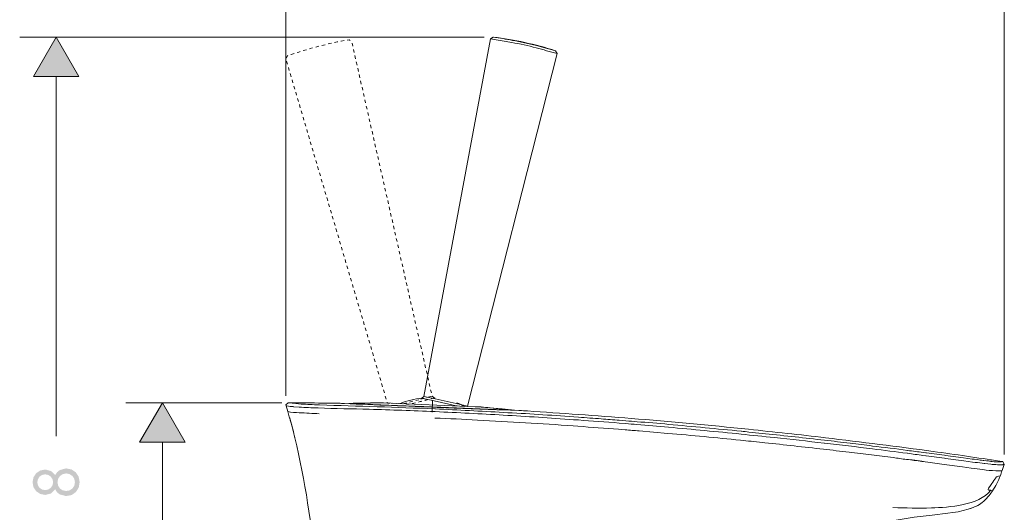
# Model space of a CAD drawing. Extents: x -243 to 155, y -376 to 356.
# Drawn here: x -243 to -29, y 85 to 192 of the extents above; entities that cross this region are included whole.
import ezdxf

# ---------------------------------------------------------------- set-up
doc = ezdxf.new("R2010")
doc.units = 0
doc.linetypes.add('AI9-LType1', pattern=[1.411111, 0.705556, -0.705556])
doc.layers.add('EBENE_1', color=160, linetype='Continuous')

msp = doc.modelspace()

# ---------------------------------------------------------------- hatches: boundary and pattern name
at = {"layer": 'EBENE_1', "lineweight": 0}
h = msp.add_hatch(color=7, dxfattribs=at)
h.dxf.hatch_style = 2
h.paths.add_polyline_path([(-230.44, 179.87), (-235.4, 188.47), (-240.37, 179.87), (-230.44, 179.87)])
h = msp.add_hatch(color=7, dxfattribs=at)
h.dxf.hatch_style = 2
h.paths.add_polyline_path([(-207.26, 100.02), (-212.22, 108.61), (-217.2, 100.02), (-207.26, 100.02)])
h = msp.add_hatch(color=7, dxfattribs=at)
edge = h.paths.add_edge_path()
edge.add_spline(control_points=[(-239.51, 91.28), (-239.51, 91.28), (-239.37, 91.93), (-239.37, 91.93), (-239.37, 91.93), (-239.02, 92.5), (-239.02, 92.5), (-239.02, 92.5), (-238.46, 92.86), (-238.46, 92.86), (-238.46, 92.86), (-237.8, 93), (-237.8, 93), (-237.8, 93), (-237.11, 92.86), (-237.11, 92.86), (-237.11, 92.86), (-236.57, 92.5), (-236.57, 92.5), (-236.57, 92.5), (-236.19, 91.93), (-236.19, 91.93), (-236.19, 91.93), (-236.06, 91.28), (-236.06, 91.28), (-236.06, 91.28), (-236.19, 90.6), (-236.19, 90.6), (-236.19, 90.6), (-236.57, 90.06), (-236.57, 90.06), (-236.57, 90.06), (-237.11, 89.68), (-237.11, 89.68), (-237.11, 89.68), (-237.8, 89.55), (-237.8, 89.55), (-237.8, 89.55), (-238.46, 89.68), (-238.46, 89.68), (-238.46, 89.68), (-239.02, 90.06), (-239.02, 90.06), (-239.02, 90.06), (-239.37, 90.6), (-239.37, 90.6), (-239.37, 90.6), (-239.51, 91.28), (-239.51, 91.28), (-239.51, 91.28), (-239.51, 91.28), (-239.51, 91.28)], knot_values=[0, 0, 0, 0, 1, 1, 1, 2, 2, 2, 3, 3, 3, 4, 4, 4, 5, 5, 5, 6, 6, 6, 7, 7, 7, 8, 8, 8, 9, 9, 9, 10, 10, 10, 11, 11, 11, 12, 12, 12, 13, 13, 13, 14, 14, 14, 15, 15, 15, 16, 16, 16, 17, 17, 17, 17], degree=3, periodic=0)
edge = h.paths.add_edge_path()
edge.add_spline(control_points=[(-235.11, 91.28), (-235.11, 91.28), (-234.96, 92.03), (-234.96, 92.03), (-234.96, 92.03), (-234.55, 92.63), (-234.55, 92.63), (-234.55, 92.63), (-233.95, 93.04), (-233.95, 93.04), (-233.95, 93.04), (-233.2, 93.2), (-233.2, 93.2), (-233.2, 93.2), (-232.46, 93.04), (-232.46, 93.04), (-232.46, 93.04), (-231.84, 92.63), (-231.84, 92.63), (-231.84, 92.63), (-231.44, 92.03), (-231.44, 92.03), (-231.44, 92.03), (-231.3, 91.28), (-231.3, 91.28), (-231.3, 91.28), (-231.44, 90.52), (-231.44, 90.52), (-231.44, 90.52), (-231.84, 89.9), (-231.84, 89.9), (-231.84, 89.9), (-232.46, 89.5), (-232.46, 89.5), (-232.46, 89.5), (-233.2, 89.36), (-233.2, 89.36), (-233.2, 89.36), (-233.95, 89.5), (-233.95, 89.5), (-233.95, 89.5), (-234.55, 89.9), (-234.55, 89.9), (-234.55, 89.9), (-234.96, 90.52), (-234.96, 90.52), (-234.96, 90.52), (-235.11, 91.28), (-235.11, 91.28), (-235.11, 91.28), (-235.11, 91.28), (-235.11, 91.28)], knot_values=[0, 0, 0, 0, 1, 1, 1, 2, 2, 2, 3, 3, 3, 4, 4, 4, 5, 5, 5, 6, 6, 6, 7, 7, 7, 8, 8, 8, 9, 9, 9, 10, 10, 10, 11, 11, 11, 12, 12, 12, 13, 13, 13, 14, 14, 14, 15, 15, 15, 16, 16, 16, 17, 17, 17, 17], degree=3, periodic=0)
edge = h.paths.add_edge_path(flags=16)
edge.add_spline(control_points=[(-240.55, 91.28), (-240.55, 91.28), (-240.34, 90.18), (-240.34, 90.18), (-240.34, 90.18), (-239.75, 89.3), (-239.75, 89.3), (-239.75, 89.3), (-238.87, 88.71), (-238.87, 88.71), (-238.87, 88.71), (-237.77, 88.5), (-237.77, 88.5), (-237.77, 88.5), (-236.53, 88.81), (-236.53, 88.81), (-236.53, 88.81), (-235.6, 89.71), (-235.6, 89.71), (-235.6, 89.71), (-235.19, 89.08), (-235.19, 89.08), (-235.19, 89.08), (-234.63, 88.61), (-234.63, 88.61), (-234.63, 88.61), (-233.22, 88.25), (-233.22, 88.25), (-233.22, 88.25), (-232.03, 88.47), (-232.03, 88.47), (-232.03, 88.47), (-231.1, 89.12), (-231.1, 89.12), (-231.1, 89.12), (-230.48, 90.08), (-230.48, 90.08), (-230.48, 90.08), (-230.27, 91.28), (-230.27, 91.28), (-230.27, 91.28), (-230.48, 92.47), (-230.48, 92.47), (-230.48, 92.47), (-231.1, 93.42), (-231.1, 93.42), (-231.1, 93.42), (-232.03, 94.06), (-232.03, 94.06), (-232.03, 94.06), (-233.22, 94.3), (-233.22, 94.3), (-233.22, 94.3), (-234.63, 93.92), (-234.63, 93.92), (-234.63, 93.92), (-235.19, 93.46), (-235.19, 93.46), (-235.19, 93.46), (-235.6, 92.85), (-235.6, 92.85), (-235.6, 92.85), (-236.53, 93.73), (-236.53, 93.73), (-236.53, 93.73), (-237.77, 94.05), (-237.77, 94.05), (-237.77, 94.05), (-238.87, 93.83), (-238.87, 93.83), (-238.87, 93.83), (-239.75, 93.24), (-239.75, 93.24), (-239.75, 93.24), (-240.34, 92.35), (-240.34, 92.35), (-240.34, 92.35), (-240.55, 91.28), (-240.55, 91.28), (-240.55, 91.28), (-240.55, 91.28), (-240.55, 91.28)], knot_values=[0, 0, 0, 0, 1, 1, 1, 2, 2, 2, 3, 3, 3, 4, 4, 4, 5, 5, 5, 6, 6, 6, 7, 7, 7, 8, 8, 8, 9, 9, 9, 10, 10, 10, 11, 11, 11, 12, 12, 12, 13, 13, 13, 14, 14, 14, 15, 15, 15, 16, 16, 16, 17, 17, 17, 18, 18, 18, 19, 19, 19, 20, 20, 20, 21, 21, 21, 22, 22, 22, 23, 23, 23, 24, 24, 24, 25, 25, 25, 26, 26, 26, 27, 27, 27, 27], degree=3, periodic=0)
edge = h.paths.add_edge_path(flags=16)
edge.add_spline(control_points=[(-239.34, 80.85), (-239.34, 80.85), (-230.44, 80.85), (-230.44, 80.85), (-230.44, 80.85), (-230.44, 81.96), (-230.44, 81.96), (-230.44, 81.96), (-240.37, 81.96), (-240.37, 81.96), (-240.37, 81.96), (-240.37, 79.78), (-240.37, 79.78), (-240.37, 79.78), (-239.34, 79.2), (-239.34, 79.2), (-239.34, 79.2), (-239.34, 80.85), (-239.34, 80.85), (-239.34, 80.85), (-239.34, 80.85), (-239.34, 80.85)], knot_values=[0, 0, 0, 0, 1, 1, 1, 2, 2, 2, 3, 3, 3, 4, 4, 4, 5, 5, 5, 6, 6, 6, 7, 7, 7, 7], degree=3, periodic=0)
edge = h.paths.add_edge_path(flags=16)
edge.add_spline(control_points=[(-231.47, 69.8), (-231.47, 69.8), (-235.52, 73.24), (-235.52, 73.24), (-235.52, 73.24), (-236.47, 73.8), (-236.47, 73.8), (-236.47, 73.8), (-237.6, 73.98), (-237.6, 73.98), (-237.6, 73.98), (-238.8, 73.73), (-238.8, 73.73), (-238.8, 73.73), (-239.71, 73.04), (-239.71, 73.04), (-239.71, 73.04), (-240.32, 72.05), (-240.32, 72.05), (-240.32, 72.05), (-240.55, 70.87), (-240.55, 70.87), (-240.55, 70.87), (-240.31, 69.64), (-240.31, 69.64), (-240.31, 69.64), (-239.66, 68.68), (-239.66, 68.68), (-239.66, 68.68), (-238.68, 68.04), (-238.68, 68.04), (-238.68, 68.04), (-237.48, 67.8), (-237.48, 67.8), (-237.48, 67.8), (-237.48, 68.91), (-237.48, 68.91), (-237.48, 68.91), (-238.28, 69.05), (-238.28, 69.05), (-238.28, 69.05), (-238.92, 69.45), (-238.92, 69.45), (-238.92, 69.45), (-239.36, 70.08), (-239.36, 70.08), (-239.36, 70.08), (-239.51, 70.91), (-239.51, 70.91), (-239.51, 70.91), (-239.37, 71.67), (-239.37, 71.67), (-239.37, 71.67), (-238.96, 72.28), (-238.96, 72.28), (-238.96, 72.28), (-238.36, 72.72), (-238.36, 72.72), (-238.36, 72.72), (-237.59, 72.87), (-237.59, 72.87), (-237.59, 72.87), (-236.69, 72.68), (-236.69, 72.68), (-236.69, 72.68), (-235.94, 72.22), (-235.94, 72.22), (-235.94, 72.22), (-230.44, 67.56), (-230.44, 67.56), (-230.44, 67.56), (-230.44, 73.98), (-230.44, 73.98), (-230.44, 73.98), (-231.47, 73.98), (-231.47, 73.98), (-231.47, 73.98), (-231.47, 69.8), (-231.47, 69.8), (-231.47, 69.8), (-231.47, 69.8), (-231.47, 69.8)], knot_values=[0, 0, 0, 0, 1, 1, 1, 2, 2, 2, 3, 3, 3, 4, 4, 4, 5, 5, 5, 6, 6, 6, 7, 7, 7, 8, 8, 8, 9, 9, 9, 10, 10, 10, 11, 11, 11, 12, 12, 12, 13, 13, 13, 14, 14, 14, 15, 15, 15, 16, 16, 16, 17, 17, 17, 18, 18, 18, 19, 19, 19, 20, 20, 20, 21, 21, 21, 22, 22, 22, 23, 23, 23, 24, 24, 24, 25, 25, 25, 26, 26, 26, 27, 27, 27, 27], degree=3, periodic=0)

# ---------------------------------------------------------------- linework, layer by layer
at = {"layer": 'EBENE_1', "color": 7, "lineweight": 0}
for p, q in [((-185.27, 110.12), (-185.27, 213.07)), ((-28.52, 97.3), (-28.52, 213.07)), ((-142.03, 188.47), (-243.35, 188.47)), ((-235.4, 188.47), (-240.37, 179.87)), ((-230.44, 179.87), (-235.4, 188.47)), ((-155.18, 110.02), (-140.6, 188.07)), ((-140.04, 188.47), (-140.6, 188.07)), ((-140.6, 188.07), (-135.97, 187.27)), ((-145.62, 107.91), (-126.11, 184.89)), ((-126.11, 184.89), (-126.45, 185.47)), ((-240.37, 179.87), (-230.44, 179.87)), ((-235.4, 101.3), (-235.4, 179.87)), ((-155.63, 109.62), (-155.18, 110.02)), ((-155.63, 109.62), (-152.94, 109.04)), ((-155.18, 110.02), (-152.67, 109.47)), ((-152.91, 109.67), (-152.71, 109.65)), ((-186.14, 108.61), (-220.17, 108.61)), ((-212.22, 108.61), (-217.2, 100.02)), ((-207.26, 100.02), (-212.22, 108.61)), ((-184.87, 106.68), (-185.24, 107.98)), ((-185.24, 107.98), (-185.09, 107.96)), ((-185.09, 107.96), (-184.35, 107.84)), ((-184.77, 108.63), (-184.15, 108.61)), ((-184.77, 108.63), (-184.61, 108.59)), ((-184.61, 108.59), (-183.88, 108.5)), ((-184.35, 107.84), (-183.59, 107.78)), ((-183.88, 108.5), (-183.13, 108.43)), ((-183.59, 107.76), (-182.38, 107.68)), ((-183.13, 108.43), (-181.95, 108.35)), ((-178.35, 107.49), (-178.24, 107.49)), ((-178.05, 108.17), (-177.94, 108.15)), ((-172.46, 108.48), (-153.22, 107.7)), ((-172.46, 108.46), (-153.22, 107.69)), ((-171.51, 108.48), (-171.51, 108.43)), ((-171.51, 108.48), (-148.83, 107.52)), ((-171.51, 108.48), (-171.51, 108.43)), ((-163.98, 108.59), (-143.94, 107.75)), ((-163.97, 108.6), (-143.94, 107.76)), ((-153.26, 109.2), (-153.37, 106.54)), ((-153.22, 107.7), (-139.41, 107.14)), ((-153.22, 107.69), (-139.41, 107.14)), ((-148.09, 107.97), (-152.94, 109.04)), ((-152.67, 109.47), (-148.14, 108.48)), ((-148.14, 108.48), (-146.21, 108.05)), ((-148.09, 107.97), (-147.89, 107.93)), ((-146.21, 108.05), (-145.62, 107.91)), ((-145.62, 107.91), (-145.64, 107.83)), ((-143.94, 107.76), (-142.64, 107.7)), ((-143.94, 107.75), (-142.64, 107.69)), ((-184.53, 105.53), (-184.87, 106.68)), ((-184.44, 105.25), (-184.47, 105.36)), ((-152.83, 106.68), (-152.74, 106.68)), ((-152.78, 107.27), (-152.7, 107.27)), ((-139.41, 107.14), (-134.3, 106.93)), ((-139.41, 107.14), (-134.28, 106.95)), ((-138.14, 107.07), (-132.59, 106.85)), ((-132.59, 106.85), (-134.28, 106.95)), ((-122.48, 105.55), (-122.47, 105.55)), ((-122.47, 105.55), (-121.42, 105.46)), ((-121.42, 105.46), (-121.4, 105.46)), ((-122.62, 103.57), (-121.54, 103.5)), ((-122.53, 104.93), (-122.51, 104.93)), ((-122.51, 104.93), (-121.46, 104.86)), ((-112.57, 104.19), (-111.13, 104.07)), ((-112.53, 104.8), (-111.09, 104.69)), ((-111.09, 104.69), (-111.08, 104.69)), ((-183.41, 101.38), (-183.42, 101.22)), ((-183.42, 101.22), (-183.31, 100.98)), ((-183.32, 101.01), (-183.39, 101.28)), ((-112.67, 102.84), (-111.24, 102.73)), ((-85.92, 102.41), (-85.9, 102.41)), ((-217.2, 100.02), (-207.26, 100.02)), ((-212.22, 49.75), (-212.22, 100.02)), ((-67.82, 99.81), (-67.78, 99.81)), ((-67.77, 100.45), (-67.73, 100.45)), ((-49.73, 97.6), (-49.65, 97.59)), ((-49.67, 98.22), (-49.6, 98.22)), ((-46.28, 97.14), (-45.67, 97.07)), ((-46.24, 97.77), (-45.62, 97.68)), ((-45.67, 97.07), (-45.55, 97.05)), ((-45.62, 97.68), (-45.51, 97.67)), ((-45.55, 97.05), (-41.61, 96.52)), ((-45.51, 97.67), (-41.6, 97.15)), ((-41.6, 97.15), (-41.38, 97.12)), ((-41.38, 97.12), (-37.43, 96.59)), ((-46.49, 95.85), (-45.76, 95.75)), ((-46.49, 95.82), (-45.76, 95.72)), ((-41.63, 95.16), (-37.66, 94.63)), ((-41.61, 96.52), (-41.39, 96.49)), ((-41.39, 96.49), (-37.38, 95.95)), ((-37.66, 94.63), (-35.74, 94.38)), ((-37.43, 96.59), (-35.52, 96.34)), ((-37.38, 95.95), (-35.43, 95.69)), ((-33.53, 96.07), (-33.12, 96.03)), ((-33.36, 95.41), (-32.93, 95.37)), ((-33.12, 96.03), (-33.02, 96.02)), ((-33.02, 96.02), (-32.39, 95.95)), ((-32.93, 95.37), (-32.81, 95.36)), ((-32.81, 95.36), (-32.15, 95.27)), ((-32.39, 95.95), (-31.73, 95.86)), ((-32.25, 95.95), (-31.97, 95.92)), ((-32.15, 95.27), (-31.45, 95.2)), ((-31.97, 95.92), (-31.73, 95.9)), ((-31.73, 95.9), (-31.31, 95.86)), ((-31.73, 95.86), (-31.45, 95.83)), ((-31.45, 95.83), (-31.19, 95.81)), ((-31.45, 95.2), (-31.15, 95.16)), ((-31.19, 95.81), (-30.74, 95.76)), ((-31.15, 95.16), (-30.87, 95.13)), ((-30.87, 95.13), (-30.39, 95.11)), ((-30.74, 95.76), (-30.38, 95.73)), ((-30.39, 95.11), (-30.01, 95.08)), ((-30.38, 95.73), (-30.26, 95.73)), ((-30.26, 95.73), (-29.86, 95.71)), ((-30.01, 95.08), (-29.9, 95.06)), ((-29.9, 95.06), (-29.46, 95.05)), ((-29.86, 95.71), (-29.77, 95.71)), ((-29.77, 95.71), (-29.53, 95.71)), ((-29.53, 95.9), (-28.94, 95.81)), ((-29.53, 95.71), (-29.48, 95.72)), ((-29.48, 95.72), (-29.34, 95.72)), ((-29.46, 95.05), (-29.38, 95.05)), ((-29.38, 95.05), (-29.14, 95.05)), ((-29.34, 95.72), (-29.31, 95.73)), ((-29.31, 95.73), (-29.21, 95.75)), ((-29.21, 95.75), (-29.16, 95.76)), ((-29.16, 95.76), (-29.14, 95.76)), ((-29.14, 95.76), (-29.13, 95.76)), ((-29.14, 95.06), (-29.09, 95.06)), ((-29.13, 95.76), (-29.11, 95.76)), ((-29.11, 95.76), (-28.94, 95.81)), ((-29.09, 95.06), (-28.94, 95.08)), ((-28.99, 93.82), (-28.55, 95.16)), ((-28.94, 95.08), (-28.92, 95.08)), ((-28.92, 95.08), (-28.82, 95.09)), ((-28.82, 95.09), (-28.76, 95.11)), ((-28.76, 95.11), (-28.74, 95.12)), ((-28.74, 95.12), (-28.72, 95.12)), ((-28.72, 95.12), (-28.55, 95.16)), ((-30.38, 93.75), (-29.86, 93.73)), ((-30.12, 92.47), (-29.56, 92.64)), ((-29.86, 93.73), (-29.55, 93.73)), ((-29.56, 92.64), (-29.55, 92.65)), ((-29.55, 93.73), (-29.37, 93.75)), ((-29.37, 93.75), (-29.21, 93.77)), ((-29.21, 93.77), (-29.18, 93.77)), ((-29.18, 93.77), (-29.17, 93.77)), ((-29.17, 93.77), (-28.99, 93.82)), ((-31.47, 89.51), (-31.9, 89.57)), ((-31.61, 88.69), (-31.12, 89.4)), ((-34.72, 86), (-34.3, 86.2)), ((-35.87, 85.55), (-35.31, 85.76))]:
    msp.add_line(p, q, dxfattribs=at)
at = {"layer": 'EBENE_1', "color": 7, "linetype": 'AI9-LType1', "lineweight": 0}
for p, q in [((-155.85, 109.4), (-153.95, 109.89)), ((-153.95, 109.89), (-153.37, 110.04)), ((-159.65, 108.4), (-155.85, 109.4))]:
    msp.add_line(p, q, dxfattribs=at)
at = {"layer": 'EBENE_1', "color": 7, "lineweight": 0}
for points in [[(-184.77, 108.63), (-185.27, 108.14), (-185.24, 107.98)], [(-28.55, 95.16), (-28.86, 95.79), (-28.94, 95.81)]]:
    msp.add_lwpolyline(points, dxfattribs=at)
at = {"layer": 'EBENE_1', "color": 7, "linetype": 'AI9-LType1', "lineweight": 0}
msp.add_open_spline([(-152.91, 109.67), (-152.91, 109.67), (-153.37, 110.04), (-153.37, 110.04), (-153.37, 110.04), (-170.92, 187.48), (-170.92, 187.48), (-170.92, 187.48), (-171.49, 187.86), (-171.49, 187.86), (-176.08, 187.11), (-180.54, 185.88), (-184.93, 184.37), (-184.93, 184.37), (-185.29, 183.74), (-185.29, 183.74), (-185.29, 183.74), (-163.13, 108.56), (-163.13, 108.56), (-163.13, 108.56), (-159.73, 108.41), (-159.73, 108.41), (-159.06, 108.38), (-158.69, 108.3), (-158.03, 108.34), (-158.03, 108.34), (-156.4, 108.76), (-156.4, 108.76), (-155.24, 109.07), (-154.07, 109.35), (-152.91, 109.67), (-152.91, 109.67), (-152.91, 109.67), (-152.91, 109.67)], degree=3, knots=[0, 0, 0, 0, 1, 1, 1, 2, 2, 2, 3, 3, 3, 4, 4, 4, 5, 5, 5, 6, 6, 6, 7, 7, 7, 8, 8, 8, 9, 9, 9, 10, 10, 10, 11, 11, 11, 11], dxfattribs=at)
at = {"layer": 'EBENE_1', "color": 7, "lineweight": 0}
for points, knots in [([(-126.45, 185.47), (-130.84, 186.89), (-135.43, 187.87), (-140, 188.46), (-140, 188.46), (-140.04, 188.47), (-140.04, 188.47)], [0, 0, 0, 0, 1, 1, 1, 2, 2, 2, 2]), ([(-173.79, 108.52), (-176.11, 108.55), (-178.43, 108.57), (-180.74, 108.59), (-181.88, 108.6), (-183.02, 108.63), (-184.15, 108.61)], [0, 0, 0, 0, 1, 1, 1, 2, 2, 2, 2]), ([(-152.83, 106.68), (-157.57, 106.9), (-162.32, 107.07), (-167.07, 107.2), (-170.79, 107.31), (-174.52, 107.34), (-178.24, 107.49)], [0, 0, 0, 0, 1, 1, 1, 2, 2, 2, 2]), ([(-153.2, 107.66), (-148.24, 107.45), (-143.28, 107.28), (-138.32, 107.07), (-138.32, 107.07), (-138.15, 107.07), (-138.15, 107.07)], [0, 0, 0, 0, 1, 1, 1, 2, 2, 2, 2]), ([(-135.42, 106.98), (-137.18, 107.17), (-138.93, 107.37), (-140.69, 107.52), (-141.34, 107.58), (-141.99, 107.68), (-142.64, 107.69)], [0, 0, 0, 0, 1, 1, 1, 2, 2, 2, 2]), ([(-178, 106.22), (-179.46, 106.29), (-180.91, 106.37), (-182.37, 106.46), (-183.18, 106.51), (-184.07, 106.51), (-184.87, 106.68)], [0, 0, 0, 0, 1, 1, 1, 2, 2, 2, 2]), ([(-122.62, 103.57), (-129.55, 104.07), (-136.5, 104.49), (-143.44, 104.83), (-146.55, 104.99), (-149.67, 105.2), (-152.78, 105.28)], [0, 0, 0, 0, 1, 1, 1, 2, 2, 2, 2]), ([(-137.83, 105.92), (-142.79, 106.2), (-147.74, 106.47), (-152.7, 106.68), (-152.7, 106.68), (-152.74, 106.68), (-152.74, 106.68)], [0, 0, 0, 0, 1, 1, 1, 2, 2, 2, 2]), ([(-137.79, 106.51), (-142.74, 106.8), (-147.7, 107.06), (-152.66, 107.27), (-152.66, 107.27), (-152.7, 107.27), (-152.7, 107.27)], [0, 0, 0, 0, 1, 1, 1, 2, 2, 2, 2]), ([(-29.53, 95.9), (-34.36, 96.6), (-39.19, 97.33), (-44.03, 97.99), (-51.86, 99.06), (-59.7, 100.04), (-67.54, 100.99), (-73.13, 101.66), (-78.73, 102.23), (-84.32, 102.83), (-92.84, 103.73), (-101.37, 104.52), (-109.91, 105.2), (-113.75, 105.5), (-117.58, 105.78), (-121.42, 106.06)], [0, 0, 0, 0, 1, 1, 1, 2, 2, 2, 3, 3, 3, 4, 4, 4, 5, 5, 5, 5]), ([(-112.52, 104.8), (-113.84, 104.89), (-115.16, 105.01), (-116.48, 105.11), (-118.12, 105.24), (-119.76, 105.34), (-121.4, 105.46)], [0, 0, 0, 0, 1, 1, 1, 2, 2, 2, 2]), ([(-85.96, 101.79), (-91.23, 102.31), (-96.51, 102.8), (-101.78, 103.29), (-104.09, 103.5), (-106.4, 103.68), (-108.71, 103.88), (-109.51, 103.95), (-110.33, 103.98), (-111.13, 104.07)], [0, 0, 0, 0, 1, 1, 1, 2, 2, 2, 3, 3, 3, 3]), ([(-85.92, 102.41), (-91.19, 102.94), (-96.45, 103.42), (-101.73, 103.91), (-104.04, 104.12), (-106.35, 104.31), (-108.66, 104.49), (-109.47, 104.56), (-110.27, 104.61), (-111.08, 104.69)], [0, 0, 0, 0, 1, 1, 1, 2, 2, 2, 3, 3, 3, 3]), ([(-177.44, 43.96), (-177.41, 45.73), (-177.51, 47.5), (-177.54, 49.26), (-177.6, 53.4), (-177.83, 57.53), (-178.03, 61.66), (-178.2, 65.24), (-178.51, 68.81), (-178.81, 72.37), (-179.62, 81.98), (-181.06, 91.59), (-183.31, 100.98)], [0, 0, 0, 0, 1, 1, 1, 2, 2, 2, 3, 3, 3, 4, 4, 4, 4]), ([(-86.11, 100.45), (-91.38, 100.97), (-96.65, 101.5), (-101.92, 101.94), (-101.92, 101.94), (-108.2, 102.48), (-108.2, 102.48), (-109.21, 102.56), (-110.24, 102.6), (-111.24, 102.73)], [0, 0, 0, 0, 1, 1, 1, 2, 2, 2, 3, 3, 3, 3]), ([(-67.82, 99.81), (-71.44, 100.23), (-75.06, 100.65), (-78.69, 101.03), (-81.1, 101.29), (-83.56, 101.49), (-85.96, 101.79)], [0, 0, 0, 0, 1, 1, 1, 2, 2, 2, 2]), ([(-67.77, 100.45), (-72.05, 100.94), (-76.32, 101.41), (-80.61, 101.86), (-80.61, 101.86), (-84.23, 102.23), (-84.23, 102.23), (-84.78, 102.29), (-85.34, 102.38), (-85.9, 102.41)], [0, 0, 0, 0, 1, 1, 1, 2, 2, 2, 3, 3, 3, 3]), ([(-67.95, 98.48), (-72.23, 98.96), (-76.51, 99.44), (-80.79, 99.9), (-80.79, 99.9), (-83.75, 100.21), (-83.75, 100.21), (-84.53, 100.29), (-85.32, 100.4), (-86.11, 100.45)], [0, 0, 0, 0, 1, 1, 1, 2, 2, 2, 3, 3, 3, 3]), ([(-57.26, 99.18), (-58.89, 99.41), (-60.54, 99.59), (-62.18, 99.79), (-64.02, 100.01), (-65.87, 100.25), (-67.73, 100.45)], [0, 0, 0, 0, 1, 1, 1, 2, 2, 2, 2]), ([(-57.49, 97.23), (-59.14, 97.41), (-60.77, 97.64), (-62.41, 97.84), (-64.26, 98.06), (-66.1, 98.27), (-67.95, 98.48)], [0, 0, 0, 0, 1, 1, 1, 2, 2, 2, 2]), ([(-49.84, 96.25), (-50.83, 96.37), (-51.81, 96.52), (-52.8, 96.65), (-54.36, 96.85), (-55.93, 97.02), (-57.49, 97.23)], [0, 0, 0, 0, 1, 1, 1, 2, 2, 2, 2]), ([(-49.84, 96.25), (-49.84, 96.25), (-49.83, 96.27), (-49.83, 96.27), (-49.83, 96.27), (-48.61, 96.14), (-48.61, 96.14), (-47.9, 96.05), (-47.2, 95.95), (-46.49, 95.85)], [0, 0, 0, 0, 1, 1, 1, 2, 2, 2, 3, 3, 3, 3]), ([(-31.26, 90.97), (-30.97, 91.39), (-30.71, 91.86), (-30.39, 92.26), (-30.34, 92.32), (-30.25, 92.38), (-30.21, 92.44), (-30.21, 92.44), (-30.18, 92.44), (-30.18, 92.44), (-30.17, 92.46), (-30.13, 92.48), (-30.11, 92.47)], [0, 0, 0, 0, 1, 1, 1, 2, 2, 2, 3, 3, 3, 4, 4, 4, 4]), ([(-31.9, 89.57), (-31.9, 89.57), (-32.04, 89.6), (-32.04, 89.6), (-32.07, 89.61), (-32.08, 89.68), (-32.08, 89.71), (-32.08, 89.71), (-32.07, 89.72), (-32.07, 89.72), (-32.11, 89.86), (-31.31, 90.89), (-31.26, 90.97)], [0, 0, 0, 0, 1, 1, 1, 2, 2, 2, 3, 3, 3, 4, 4, 4, 4]), ([(-31.47, 89.51), (-34.24, 86.19), (-40.48, 85.79), (-44.43, 85.66), (-47.24, 85.57), (-50.04, 85.65), (-52.84, 85.74)], [0, 0, 0, 0, 1, 1, 1, 2, 2, 2, 2]), ([(-54.72, 82.46), (-51.28, 83.24), (-47.75, 83.7), (-44.25, 84.1), (-41.3, 84.44), (-38.14, 84.68), (-35.34, 85.74)], [0, 0, 0, 0, 1, 1, 1, 2, 2, 2, 2])]:
    msp.add_open_spline(points, degree=3, knots=knots, dxfattribs=at)
for points in [[(-140.04, 188.47), (-138.64, 188.21), (-137.22, 188.01), (-135.81, 187.74)], [(-130.65, 186.11), (-132.4, 186.55), (-134.19, 186.97), (-135.97, 187.27)], [(-130.6, 186.6), (-132.32, 187.03), (-134.06, 187.42), (-135.81, 187.74)], [(-130.65, 186.11), (-129.14, 185.72), (-127.64, 185.24), (-126.11, 184.89)], [(-130.6, 186.6), (-129.2, 186.29), (-127.84, 185.83), (-126.45, 185.47)], [(-155.63, 109.62), (-157.11, 109.49), (-158.96, 109.04), (-160.32, 108.45)], [(-178.35, 107.49), (-179.69, 107.56), (-181.04, 107.57), (-182.38, 107.68)], [(-181.95, 108.35), (-180.65, 108.28), (-179.35, 108.2), (-178.05, 108.17)], [(-152.78, 107.27), (-161.17, 107.66), (-169.56, 107.87), (-177.94, 108.15)], [(-172.46, 108.46), (-172.9, 108.48), (-173.35, 108.52), (-173.79, 108.5)], [(-172.46, 108.48), (-172.91, 108.49), (-173.35, 108.49), (-173.79, 108.52)], [(-153.2, 107.66), (-160.07, 107.94), (-166.93, 108.2), (-173.79, 108.52)], [(-163.97, 108.6), (-166.48, 108.62), (-169, 108.53), (-171.51, 108.48)], [(-163.98, 108.59), (-166.49, 108.59), (-169, 108.53), (-171.51, 108.48)], [(-146.3, 107.84), (-146.84, 108.13), (-147.41, 108.39), (-147.99, 108.6)], [(-135.42, 106.99), (-137.82, 107.28), (-140.23, 107.45), (-142.64, 107.7)], [(-183.39, 101.28), (-183.7, 102.71), (-184.08, 104.15), (-184.53, 105.53)], [(-130.18, 105.45), (-132.72, 105.65), (-135.28, 105.77), (-137.83, 105.92)], [(-130.14, 106.05), (-132.68, 106.25), (-135.24, 106.36), (-137.79, 106.51)], [(-132.59, 106.83), (-133.16, 106.88), (-133.73, 106.92), (-134.3, 106.93)], [(-132.59, 106.85), (-128.87, 106.54), (-125.14, 106.33), (-121.42, 106.06)], [(-122.53, 104.93), (-125.07, 105.11), (-127.63, 105.32), (-130.18, 105.45)], [(-122.48, 105.55), (-125.03, 105.75), (-127.59, 105.92), (-130.14, 106.05)], [(-183.52, 101.85), (-183.79, 102.99), (-184.12, 104.12), (-184.44, 105.25)], [(-112.67, 102.84), (-115.63, 103.03), (-118.59, 103.27), (-121.54, 103.5)], [(-112.57, 104.19), (-115.53, 104.46), (-118.5, 104.64), (-121.46, 104.86)], [(-57.3, 98.55), (-60.79, 98.99), (-64.28, 99.42), (-67.78, 99.81)], [(-49.67, 98.22), (-52.19, 98.6), (-54.73, 98.88), (-57.26, 99.18)], [(-49.73, 97.6), (-52.25, 97.92), (-54.77, 98.24), (-57.3, 98.55)], [(-46.28, 97.14), (-47.4, 97.3), (-48.53, 97.42), (-49.65, 97.59)], [(-46.24, 97.77), (-47.36, 97.94), (-48.48, 98.05), (-49.6, 98.22)], [(-46.49, 95.82), (-47.6, 95.96), (-48.73, 96.16), (-49.84, 96.25)], [(-41.63, 95.16), (-43, 95.37), (-44.39, 95.52), (-45.76, 95.72)], [(-35.52, 96.34), (-35.33, 96.31), (-33.55, 96.1), (-33.53, 96.07)], [(-35.43, 95.69), (-34.74, 95.59), (-34.05, 95.5), (-33.36, 95.41)], [(-35.74, 94.38), (-34.9, 94.24), (-34.05, 94.16), (-33.21, 94.05)], [(-30.38, 93.75), (-31.31, 93.86), (-32.28, 93.86), (-33.21, 94.05)], [(-31.12, 89.39), (-30.44, 90.4), (-29.82, 91.57), (-29.39, 92.72)], [(-29.39, 92.72), (-29.26, 93.08), (-29.15, 93.47), (-28.99, 93.82)], [(-33.96, 86.39), (-33.16, 86.89), (-32.16, 87.91), (-31.61, 88.69)], [(-31.12, 89.39), (-31.22, 89.46), (-31.35, 89.47), (-31.47, 89.51)], [(-35.35, 85.74), (-34.89, 85.93), (-34.39, 86.13), (-33.96, 86.39)]]:
    msp.add_open_spline(points, degree=3, dxfattribs=at)

doc.saveas('drawing.dxf')
